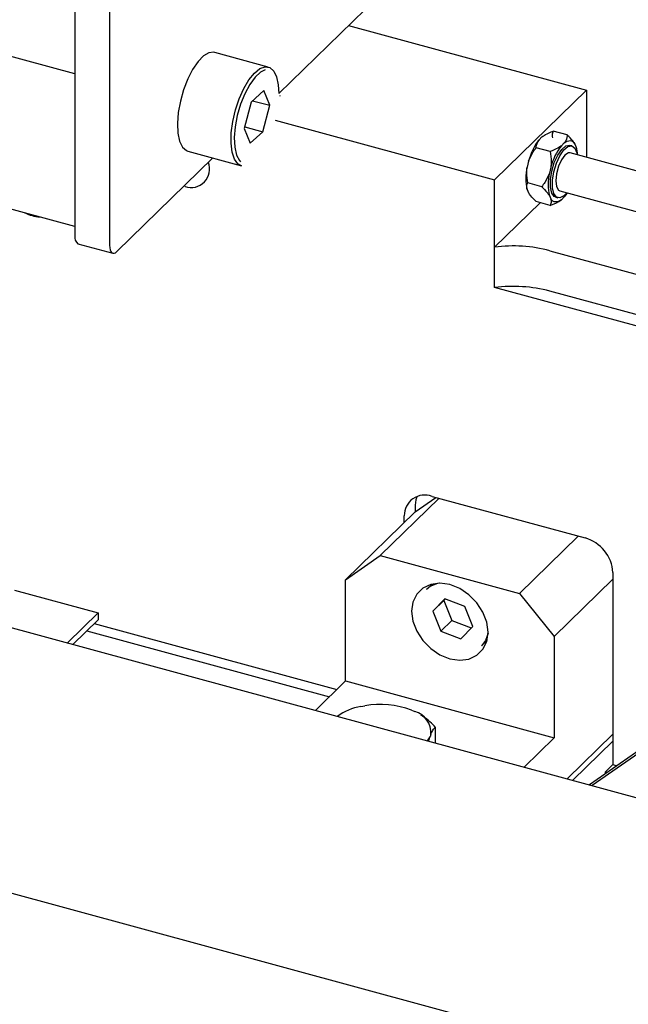
# Model space of a CAD drawing. Units: millimetres. Extents: x 20 to 421, y 10 to 287.
# Drawn here: x 148 to 150, y 106 to 109 of the extents above; entities that cross this region are included whole.
import ezdxf

# ---------------------------------------------------------------- set-up
doc = ezdxf.new("R2010")
doc.units = ezdxf.units.MM

msp = doc.modelspace()

# ---------------------------------------------------------------- linework, layer by layer
at = {"color": 7, "linetype": 'Continuous', "lineweight": 25}
for p, q in [((148.275015, 109.904926), (148.275015, 108.655911)), ((148.401361, 109.870588), (148.401361, 108.621573)), ((149.015951, 109.172451), (149.576801, 109.719857)), ((148.275015, 109.244258), (147.583613, 109.432166)), ((149.2695, 109.419923), (150.133443, 109.185122)), ((148.977993, 109.269193), (148.783421, 109.322074)), ((148.961345, 109.183757), (148.915182, 109.141661)), ((148.98303, 109.130015), (148.961345, 109.183757)), ((149.800089, 108.859758), (150.133443, 109.185122)), ((150.133443, 109.185122), (150.133443, 108.940953)), ((148.915182, 109.141661), (148.890704, 109.045824)), ((148.920921, 109.146895), (148.98303, 109.130015)), ((148.958552, 109.034178), (148.98303, 109.130015)), ((149.020435, 109.163475), (149.020478, 109.165162)), ((149.002569, 109.076507), (149.800089, 108.859758)), ((148.890704, 109.045824), (148.91239, 108.992083)), ((148.892327, 109.052177), (148.958552, 109.034178)), ((148.91239, 108.992083), (148.958552, 109.034178)), ((150.06326, 109.022395), (150.012721, 109.03613)), ((149.971944, 109.015248), (149.961588, 109.005141)), ((149.975156, 109.017638), (149.974513, 109.017182)), ((150.052805, 108.993272), (150.04245, 108.983165)), ((150.096407, 108.978612), (150.091229, 108.99003)), ((148.686008, 108.963647), (148.88058, 108.910766)), ((150.001672, 108.962283), (149.951134, 108.976018)), ((150.080826, 108.982457), (150.073245, 108.984517)), ((150.50694, 108.839445), (150.073941, 108.957124)), ((148.428029, 108.598621), (148.776751, 108.938985)), ((149.923164, 108.926892), (149.917986, 108.905368)), ((156.476317, 103.975496), (138.373745, 108.895387)), ((150.004025, 108.904916), (149.998847, 108.883392)), ((148.275015, 108.690122), (147.583613, 108.878031)), ((149.800089, 108.614853), (149.800089, 108.859758)), ((149.970878, 108.834265), (149.92034, 108.848001)), ((148.675615, 108.834745), (148.671268, 108.83603)), ((149.917986, 108.823877), (149.923164, 108.812459)), ((150.036475, 108.819268), (150.469474, 108.701588)), ((149.965412, 108.776214), (149.800089, 108.614853)), ((150.001672, 108.766359), (149.951134, 108.780094)), ((149.998847, 108.8019), (150.004025, 108.790483)), ((150.022009, 108.795996), (150.02959, 108.793935)), ((150.039237, 108.784851), (150.040392, 108.785669)), ((150.04245, 108.787241), (150.052805, 108.797348)), ((148.286697, 108.626797), (148.413042, 108.592459)), ((149.800089, 108.46791), (149.800089, 108.614853)), ((150.000564, 108.601965), (150.457085, 108.477892)), ((151.343096, 108.048554), (149.800089, 108.46791)), ((150.457085, 108.330949), (150.000564, 108.455022)), ((145.651186, 107.882567), (156.870662, 104.833354)), ((149.597936, 107.70242), (149.38459, 107.494187)), ((149.511593, 107.653349), (149.586437, 107.705545)), ((149.572667, 107.709287), (150.128587, 107.5582)), ((149.511593, 107.677839), (149.511593, 107.653349)), ((149.511593, 107.653349), (149.258244, 107.406072)), ((149.471591, 107.614305), (149.471591, 107.638796)), ((149.889972, 107.356835), (150.103318, 107.565068)), ((149.258244, 107.406072), (149.38459, 107.494187)), ((149.38459, 107.494187), (149.889972, 107.356835)), ((150.229664, 107.432768), (150.229664, 106.734789)), ((149.258244, 107.038715), (149.258244, 107.406072)), ((149.573014, 107.390975), (149.552166, 107.370626)), ((150.229664, 107.408277), (150.016317, 107.200044)), ((148.056522, 107.36826), (148.359751, 107.285849)), ((149.889972, 107.356835), (150.016317, 107.200044)), ((151.134468, 107.351898), (150.144392, 106.66141)), ((149.61866, 107.337198), (149.575447, 107.291985)), ((149.615449, 107.331029), (149.575447, 107.291985)), ((149.620631, 107.336451), (149.615449, 107.331029)), ((149.615449, 107.331029), (149.644737, 107.25832)), ((149.691161, 107.309702), (149.61866, 107.337198)), ((149.720449, 107.236993), (149.691161, 107.309702)), ((151.101132, 107.319362), (150.153975, 106.658805)), ((148.359751, 107.285849), (148.248026, 107.176802)), ((148.359751, 107.285849), (148.359751, 107.261359)), ((149.575447, 107.291985), (149.604735, 107.219276)), ((148.267652, 107.171467), (148.359751, 107.261359)), ((148.345031, 107.246991), (149.226256, 107.007493)), ((149.644737, 107.25832), (149.604735, 107.219276)), ((149.644737, 107.25832), (149.715267, 107.231571)), ((149.677236, 107.19178), (149.720449, 107.236993)), ((148.318363, 107.220962), (149.199588, 106.981464)), ((149.604735, 107.219276), (149.677236, 107.19178)), ((150.016317, 107.200044), (150.016317, 106.832687)), ((149.751731, 107.16616), (149.772579, 107.186509)), ((149.148877, 106.931969), (149.258244, 107.038715)), ((149.258244, 107.038715), (150.016317, 106.832687)), ((149.314009, 106.946109), (149.328465, 106.948779)), ((149.235354, 106.91493), (149.228599, 106.910303)), ((149.498117, 106.932947), (149.509835, 106.927834)), ((149.536496, 106.9122), (149.53251, 106.91493)), ((149.56804, 106.844247), (149.565302, 106.836464)), ((149.585787, 106.813227), (149.585787, 106.870204)), ((150.229664, 106.844996), (150.063964, 106.683268)), ((150.016317, 106.832687), (149.90695, 106.725941)), ((150.229664, 106.820505), (150.083591, 106.677934)), ((150.202995, 106.708759), (150.229664, 106.734789)), ((150.229664, 106.734789), (150.244015, 106.730888)), ((150.202995, 106.70228), (150.202995, 106.708759)), ((150.202995, 106.708759), (150.20968, 106.706943))]:
    msp.add_line(p, q, dxfattribs=at)
at = {"color": 7, "linetype": 'Continuous', "lineweight": 25, "flags": 128}
for points in [[(148.783421, 109.322074), (148.780644, 109.322688), (148.762455, 109.32075), (148.742771, 109.309223), (148.722652, 109.288726), (148.703184, 109.260366), (148.685415, 109.225671), (148.670305, 109.186512), (148.658666, 109.145), (148.651128, 109.103372), (148.648095, 109.063873)], [(148.88058, 108.910766), (148.867645, 108.917909), (148.855255, 108.934943), (148.846856, 108.960334), (148.842902, 108.992714), (148.843604, 109.030339), (148.848926, 109.071178), (148.858579, 109.113031), (148.872045, 109.153642), (148.888596, 109.19082), (148.907341, 109.222562), (148.92727, 109.247157), (148.947307, 109.263278), (148.966372, 109.270056), (148.983438, 109.267127), (148.997585, 109.254647), (149.00805, 109.233291), (149.014268, 109.204208), (149.015952, 109.172643)], [(148.966548, 109.258607), (148.94969, 109.250439), (148.929772, 109.232276), (148.910267, 109.205723), (148.892307, 109.172325), (148.876937, 109.134021), (148.86505, 109.093038), (148.857337, 109.051757), (148.854246, 109.012578), (148.855956, 108.977777), (148.862369, 108.949378), (148.873111, 108.92903), (148.877255, 108.924531)], [(148.648095, 109.063873), (148.649733, 109.028632), (148.655951, 108.99955), (148.666416, 108.978193), (148.680563, 108.965714), (148.686008, 108.963647)], [(150.052805, 108.993272), (150.058456, 108.997218), (150.063984, 108.999947), (150.069326, 109.001428), (150.074421, 109.001644), (150.079211, 109.000594), (150.083642, 108.998288), (150.087663, 108.994753), (150.091229, 108.99003)], [(150.022009, 108.795996), (150.016752, 108.798521), (150.007535, 108.811275), (150.002662, 108.832588), (150.002662, 108.86015), (150.007535, 108.890975), (150.016752, 108.921722), (150.029315, 108.949059), (150.043863, 108.970024), (150.058818, 108.982345), (150.072561, 108.984687), (150.073245, 108.984517)], [(150.062195, 108.812278), (150.051443, 108.80108), (150.036896, 108.793647), (150.024333, 108.79646), (150.015115, 108.809215), (150.010243, 108.830528), (150.010243, 108.85809), (150.015115, 108.888915), (150.024333, 108.919662), (150.036896, 108.946999), (150.051443, 108.967964), (150.066399, 108.980285), (150.080141, 108.982627), (150.091182, 108.974735), (150.098325, 108.957466), (150.099662, 108.950134)], [(150.073941, 108.957124), (150.067965, 108.957213), (150.055208, 108.949422), (150.042451, 108.932311), (150.031636, 108.908483), (150.02441, 108.881567), (150.021872, 108.85566), (150.02441, 108.834706), (150.031636, 108.821896), (150.036475, 108.819268)], [(150.063599, 108.811896), (150.058456, 108.804434), (150.052805, 108.797348)], [(150.04245, 108.787241), (150.036798, 108.783295), (150.03127, 108.780566), (150.025929, 108.779085), (150.020833, 108.778869), (150.016043, 108.779919), (150.011612, 108.782225), (150.007591, 108.78576), (150.004025, 108.790483)], [(148.401361, 108.621573), (148.401873, 108.612517), (148.403391, 108.60481), (148.405855, 108.598747), (148.409172, 108.594562), (148.413213, 108.592415), (148.417823, 108.592389), (148.422826, 108.594484), (148.428029, 108.598621)], [(149.51711, 107.708261), (149.513536, 107.696423), (149.511593, 107.677839)], [(149.776261, 107.216306), (149.771525, 107.252455), (149.757641, 107.288715), (149.735555, 107.322614), (149.706771, 107.351843), (149.673251, 107.374409), (149.637281, 107.388775), (149.60131, 107.393961), (149.567791, 107.389615), (149.539007, 107.376032), (149.516921, 107.354138), (149.503036, 107.325424), (149.498301, 107.291849), (149.503036, 107.2557), (149.516921, 107.21944), (149.539007, 107.18554), (149.567791, 107.156312), (149.60131, 107.133745), (149.637281, 107.11938), (149.673251, 107.114193), (149.706771, 107.11854), (149.735555, 107.132123), (149.757641, 107.154017), (149.771525, 107.18273), (149.776261, 107.216306)], [(149.776203, 107.21244), (149.766837, 107.186217), (149.751731, 107.16616)], [(149.556077, 106.821301), (149.559094, 106.825381), (149.565302, 106.836464)]]:
    msp.add_lwpolyline(points, dxfattribs=at)
at = {"color": 7, "linetype": 'Continuous', "lineweight": 25}
for centre, radius, start, end in [((150.127784, 108.874971), 0.211105, 141.930797, 165.762119), ((150.208645, 108.852995), 0.211105, 141.930797, 165.762119), ((149.988631, 108.94641), 0.112484, 1.703149, 16.635896), ((148.69725, 108.898552), 0.067376, 251.269938, 21.055727), ((150.085378, 108.864622), 0.172279, 166.319406, 193.680594), ((150.166239, 108.842646), 0.172279, 166.319406, 193.680594), ((148.157683, 108.868662), 0.144293, 243.539187, 266.051786), ((148.303696, 108.650518), 0.029183, 169.35156, 234.374417), ((149.866918, 108.088761), 0.53032, 75.40355, 97.239478), ((149.866918, 107.941818), 0.53032, 75.40355, 97.239478), ((149.545876, 107.639991), 0.074295, 68.862298, 180.922255), ((150.091107, 107.424556), 0.1388, 3.391562, 74.33381), ((149.613677, 107.305849), 0.08933, 99.440242, 133.518729), ((149.383537, 106.622027), 0.331361, 69.77019, 99.566973), ((149.350156, 106.741527), 0.20775, 100.019964, 125.708141), ((149.489544, 106.851646), 0.078844, 354.615446, 75.086609)]:
    msp.add_arc(centre, radius, start, end, dxfattribs=at)
for points, knots in [([(149.971944, 109.015248), (149.976016, 109.018114), (149.987428, 109.026144), (150.002821, 109.032221), (150.012721, 109.03613)], [0, 0, 0, 0, 0.35685032, 1, 1, 1, 1]), ([(150.012721, 109.03613), (150.010765, 109.031585), (150.007702, 109.024469), (150.009661, 109.015314), (150.010368, 109.012006)], [0, 0, 0, 0, 0.63876729, 1, 1, 1, 1]), ([(149.951134, 108.976018), (149.951198, 108.977114), (149.951733, 108.986206), (149.954737, 108.996217), (149.961021, 109.004402), (149.961588, 109.005141)], [0, 0, 0, 0, 0.11079329, 0.91965061, 1, 1, 1, 1]), ([(150.06326, 109.022395), (150.063195, 109.021299), (150.06266, 109.012207), (150.059656, 109.002197), (150.053372, 108.994012), (150.052805, 108.993272)], [0, 0, 0, 0, 0.11079329, 0.91965061, 1, 1, 1, 1]), ([(150.091229, 108.99003), (150.086201, 108.997078), (150.078601, 109.00773), (150.067138, 109.018687), (150.06326, 109.022395)], [0, 0, 0, 0, 0.66162353, 1, 1, 1, 1]), ([(149.923164, 108.926892), (149.928192, 108.93854), (149.935793, 108.956146), (149.947255, 108.970994), (149.951134, 108.976018)], [0, 0, 0, 0, 0.66162353, 1, 1, 1, 1]), ([(150.04245, 108.983165), (150.038377, 108.9803), (150.026965, 108.97227), (150.011572, 108.966192), (150.001672, 108.962283)], [0, 0, 0, 0, 0.35685032, 1, 1, 1, 1]), ([(150.001672, 108.962283), (150.003628, 108.950121), (150.006691, 108.931082), (150.004733, 108.91186), (150.004025, 108.904916)], [0, 0, 0, 0, 0.63876729, 1, 1, 1, 1]), ([(149.92034, 108.848001), (149.918383, 108.860162), (149.91532, 108.879202), (149.917279, 108.898424), (149.917986, 108.905368)], [0, 0, 0, 0, 0.63876729, 1, 1, 1, 1]), ([(149.998847, 108.883392), (149.993819, 108.871743), (149.986219, 108.854138), (149.974756, 108.83929), (149.970878, 108.834265)], [0, 0, 0, 0, 0.66162353, 1, 1, 1, 1]), ([(149.917986, 108.823877), (149.917138, 108.829789), (149.915855, 108.838724), (149.919206, 108.845655), (149.92034, 108.848001)], [0, 0, 0, 0, 0.66162353, 1, 1, 1, 1]), ([(149.951134, 108.780094), (149.943925, 108.78713), (149.93264, 108.798145), (149.925679, 108.808661), (149.923164, 108.812459)], [0, 0, 0, 0, 0.63876729, 1, 1, 1, 1]), ([(149.970878, 108.834265), (149.978086, 108.827229), (149.989371, 108.816215), (149.996333, 108.805699), (149.998847, 108.8019)], [0, 0, 0, 0, 0.63876729, 1, 1, 1, 1]), ([(150.004025, 108.790483), (150.004874, 108.784571), (150.006156, 108.775636), (150.002806, 108.768705), (150.001672, 108.766359)], [0, 0, 0, 0, 0.66162353, 1, 1, 1, 1]), ([(150.001672, 108.766359), (150.003391, 108.767005), (150.017662, 108.772364), (150.032012, 108.779291), (150.041585, 108.786582), (150.04245, 108.787241)], [0, 0, 0, 0, 0.11079329, 0.91965061, 1, 1, 1, 1]), ([(149.585787, 106.870204), (149.571969, 106.88399), (149.555997, 106.899924), (149.53854, 106.910313), (149.536187, 106.911714)], [0, 0, 0, 0, 0.865183, 1, 1, 1, 1]), ([(149.56804, 106.844247), (149.570639, 106.850274), (149.57683, 106.864623), (149.582499, 106.868155), (149.585787, 106.870204)], [0, 0, 0, 0, 0.41995655, 1, 1, 1, 1]), ([(149.560729, 106.820037), (149.561187, 106.8221), (149.562657, 106.828732), (149.564223, 106.83331), (149.565302, 106.836464)], [0, 0, 0, 0, 0.31102674, 1, 1, 1, 1])]:
    msp.add_open_spline(points, degree=3, knots=knots, dxfattribs=at)

doc.saveas('drawing.dxf')
